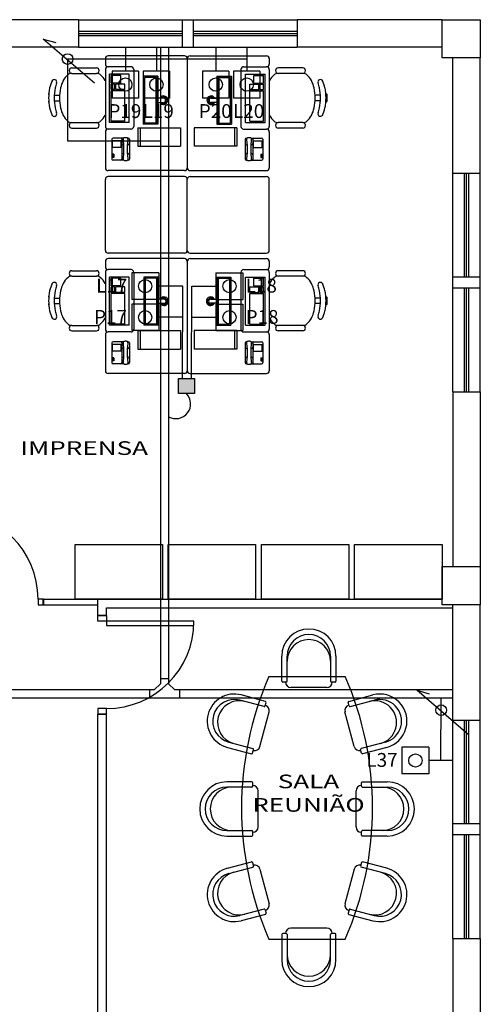
# Model space of a CAD drawing. Units: metres. Extents: x -386 to -188, y -4 to 126.
# Drawn here: x -220 to -216, y 25 to 34 of the extents above; entities that cross this region are included whole.
import ezdxf
from ezdxf.enums import TextEntityAlignment as Align

# ---------------------------------------------------------------- set-up
doc = ezdxf.new("R2010")
doc.units = ezdxf.units.M
for name, color, linetype in [('Condutores', 7, 'Continuous'), ('encaminhamento elétrico', 5, 'Continuous'), ('encaminhamento lógico', 4, 'Continuous'), ('ESPECARQ', 2, 'Continuous'), ('mobiliario', 133, 'Continuous'), ('PAREDE', 6, 'Continuous'), ('Ponto de Lógica', 30, 'Continuous'), ('Ponto de Telefonia', 4, 'Continuous'), ('texto', 2, 'Continuous'), ('Tubulação Elétrica', 5, 'Continuous')]:
    doc.layers.add(name, color=color, linetype=linetype)
doc.styles.add('ARIAL', font='arial.ttf', dxfattribs={"height": 0.1})
doc.styles.add('REGUA100', font='ARIALN.TTF', dxfattribs={"width": 1.4})
doc.styles.add('REGUA60', font='cityb___.ttf', dxfattribs={"width": 1.4})

# ---------------------------------------------------------------- blocks, each defined once
blk = doc.blocks.new('INDUNI1')
at = {"color": 0, "style": 'REGUA100', "width": 1.4, "flags": 8}
for tag, p in [('NOME1', (0, 0)), ('NOME2', (0, -4.29))]:
    blk.add_attdef(tag, text='', height=2.5, dxfattribs=at).set_placement(p, align=Align.CENTER)
at = {"layer": 'ESPECARQ', "style": 'REGUA60', "width": 1.4}
blk.add_attdef('AREA', text='', height=1.5, dxfattribs=at).set_placement((0, -7.81), align=Align.CENTER)
at = {"layer": 'ESPECARQ', "style": 'REGUA60', "width": 1.4, "flags": 8}
for tag, p in [('PISO', (0, -10.31)), ('REVPAR', (0, -12.81)), ('PEDIR', (0, -15.31))]:
    blk.add_attdef(tag, text='', height=1.5, dxfattribs=at).set_placement(p, align=Align.CENTER)

msp = doc.modelspace()

# ---------------------------------------------------------------- hatches: boundary and pattern name
at = {"layer": 'encaminhamento elétrico', "linetype": 'Continuous'}
h = msp.add_hatch(color=6, dxfattribs=at)
h.dxf.hatch_style = 1
h.paths.add_polyline_path([(-218.3142, 30.2563), (-218.3142, 30.3946), (-218.4582, 30.3946), (-218.4582, 30.2563)])

# ---------------------------------------------------------------- linework, layer by layer
at = {"layer": 'Condutores', "color": 10}
for p, q in [((-219.228, 33.095), (-219.6964, 33.4979)), ((-219.6964, 33.4979), (-219.5832, 33.4667)), ((-215.8105, 27.14), (-216.2788, 27.543)), ((-216.2788, 27.543), (-216.1656, 27.5117))]:
    msp.add_line(p, q, dxfattribs=at)
for centre in [(-219.4738, 33.3155), (-216.0563, 27.3606)]:
    msp.add_circle(centre, 0.0488, dxfattribs=at)
at = {"layer": 'encaminhamento elétrico', "color": 6, "linetype": 'Continuous'}
msp.add_lwpolyline([(-218.4582, 30.2563), (-218.4582, 30.3946), (-218.3142, 30.3946), (-218.3142, 30.2563)], close=True, dxfattribs=at)
at = {"layer": 'encaminhamento lógico'}
for p, q in [((-218.6252, 33.4255), (-218.6252, 27.6023)), ((-218.5502, 33.4255), (-218.5502, 27.6023)), ((-218.6252, 27.6023), (-218.6813, 27.5463)), ((-218.5502, 27.6023), (-218.4941, 27.5463)), ((-218.6813, 27.5463), (-221.3615, 27.5463)), ((-215.9479, 27.4713), (-221.3615, 27.4713)), ((-215.9479, 27.5463), (-218.4941, 27.5463))]:
    msp.add_line(p, q, dxfattribs=at)
at = {"layer": 'encaminhamento lógico', "linetype": 'Continuous'}
for p, q in [((-219.4738, 33.3155), (-219.4738, 32.5663)), ((-217.8349, 33.3155), (-219.4738, 33.3155)), ((-219.4738, 32.5663), (-218.6252, 32.5663)), ((-218.4218, 30.3946), (-218.4198, 31.2382)), ((-218.3393, 30.3946), (-218.3373, 31.2382)), ((-218.5502, 27.6467), (-218.6252, 27.6467)), ((-218.7256, 27.5463), (-218.7256, 27.4713)), ((-218.4498, 27.5463), (-218.4498, 27.4713)), ((-216.0579, 26.9008), (-216.0559, 27.4713))]:
    msp.add_line(p, q, dxfattribs=at)
at = {"layer": 'mobiliario'}
for p, q in [((-218.7822, 33.1597), (-218.7822, 32.7193)), ((-218.648, 33.1597), (-218.7822, 33.1597)), ((-218.7701, 33.1483), (-218.7701, 32.7293)), ((-218.6662, 33.1483), (-218.7701, 33.1483)), ((-218.6662, 33.1483), (-218.6662, 32.7293)), ((-218.6566, 33.1597), (-218.6566, 32.7193)), ((-218.648, 33.1597), (-218.648, 32.7193)), ((-218.1091, 33.1597), (-218.1091, 32.7193)), ((-218.1091, 33.1597), (-217.9749, 33.1597)), ((-218.1005, 33.1597), (-218.1005, 32.7193)), ((-218.091, 33.1483), (-218.091, 32.7293)), ((-218.091, 33.1483), (-217.9871, 33.1483)), ((-217.9871, 33.1483), (-217.9871, 32.7293)), ((-217.9749, 33.1597), (-217.9749, 32.7193)), ((-218.5962, 32.958), (-218.648, 32.958)), ((-218.1609, 32.958), (-218.1091, 32.958)), ((-218.648, 32.9196), (-218.5962, 32.9196)), ((-218.1091, 32.9196), (-218.1609, 32.9196)), ((-218.648, 32.7193), (-218.7822, 32.7193)), ((-218.6662, 32.7293), (-218.7701, 32.7293)), ((-218.1091, 32.7193), (-217.9749, 32.7193)), ((-218.091, 32.7293), (-217.9871, 32.7293)), ((-218.7778, 31.3219), (-218.7778, 30.8815)), ((-218.6436, 31.3219), (-218.7778, 31.3219)), ((-218.7656, 31.3106), (-218.7656, 30.8916)), ((-218.6618, 31.3106), (-218.7656, 31.3106)), ((-218.6618, 31.3106), (-218.6618, 30.8916)), ((-218.6522, 31.3219), (-218.6522, 30.8815)), ((-218.6436, 31.3219), (-218.6436, 30.8815)), ((-218.1136, 31.3219), (-218.1136, 30.8815)), ((-218.1136, 31.3219), (-217.9794, 31.3219)), ((-218.105, 31.3219), (-218.105, 30.8815)), ((-218.0954, 31.3106), (-218.0954, 30.8916)), ((-218.0954, 31.3106), (-217.9915, 31.3106)), ((-217.9915, 31.3106), (-217.9915, 30.8916)), ((-217.9794, 31.3219), (-217.9794, 30.8815)), ((-218.5918, 31.1202), (-218.6436, 31.1202)), ((-218.6436, 31.0819), (-218.5918, 31.0819)), ((-218.1653, 31.1202), (-218.1136, 31.1202)), ((-218.1136, 31.0819), (-218.1653, 31.0819)), ((-218.6618, 30.8916), (-218.7656, 30.8916)), ((-218.0954, 30.8916), (-217.9915, 30.8916)), ((-218.6436, 30.8815), (-218.7778, 30.8815)), ((-218.1136, 30.8815), (-217.9794, 30.8815))]:
    msp.add_line(p, q, dxfattribs=at)
for centre, radius, start, end in [((-218.5962, 32.9388), 0.0392, 209.31433, 150.68567), ((-218.5962, 32.9388), 0.0292, 221.09871, 138.90129), ((-218.5962, 32.9388), 0.0192, 270, 90), ((-218.1609, 32.9388), 0.0392, 29.31433, 330.68567), ((-218.1609, 32.9388), 0.0292, 41.09871, 318.90129), ((-218.1609, 32.9388), 0.0192, 90, 270), ((-218.5918, 31.101), 0.0392, 209.31433, 150.68567), ((-218.5918, 31.101), 0.0292, 221.09871, 138.90129), ((-218.5918, 31.101), 0.0192, 270, 90), ((-218.1653, 31.101), 0.0392, 29.31433, 330.68567), ((-218.1653, 31.101), 0.0292, 41.09871, 318.90129), ((-218.1653, 31.101), 0.0192, 90, 270)]:
    msp.add_arc(centre, radius, start, end, dxfattribs=at)
at = {"layer": 'PAREDE', "color": 2}
for p, q in [((-219.3729, 33.6755), (-220.6979, 33.6755)), ((-219.3729, 33.6755), (-219.3729, 33.4255)), ((-219.3729, 33.6755), (-217.3729, 33.6755)), ((-218.4229, 33.4255), (-218.4229, 33.6755)), ((-218.3229, 33.4255), (-218.3229, 33.6755)), ((-216.0479, 33.6755), (-217.3729, 33.6755)), ((-217.3729, 33.6755), (-217.3729, 33.4255)), ((-219.3729, 33.5705), (-218.4229, 33.5705)), ((-219.3729, 33.5505), (-218.4229, 33.5505)), ((-219.3729, 33.5305), (-218.4229, 33.5305)), ((-218.3229, 33.5705), (-217.3729, 33.5705)), ((-218.3229, 33.5505), (-217.3729, 33.5505)), ((-218.3229, 33.5305), (-217.3729, 33.5305)), ((-219.3729, 33.4255), (-220.6979, 33.4255)), ((-219.3729, 33.4255), (-217.3729, 33.4255)), ((-216.0479, 33.4255), (-217.3729, 33.4255)), ((-219.1286, 33.3202), (-219.1286, 33.2702)), ((-218.4036, 33.3452), (-219.1036, 33.3452)), ((-218.3786, 33.3202), (-218.3786, 32.3202)), ((-218.3786, 33.3202), (-218.3786, 32.3202)), ((-218.3536, 33.3452), (-217.6536, 33.3452)), ((-217.6286, 33.3202), (-217.6286, 33.2702)), ((-215.9479, 32.2716), (-215.9479, 33.3255)), ((-215.6979, 32.2716), (-215.6979, 33.3255)), ((-219.435, 33.2349), (-219.21, 33.2349)), ((-218.8936, 33.2452), (-219.1036, 33.2452)), ((-217.8636, 33.2452), (-217.6536, 33.2452)), ((-217.3221, 33.2349), (-217.5471, 33.2349)), ((-219.435, 33.1849), (-219.21, 33.1849)), ((-219.1286, 33.2202), (-219.1286, 32.7002)), ((-218.9113, 33.1764), (-219.0913, 33.1764)), ((-219.0913, 32.7364), (-219.0913, 33.1764)), ((-218.9863, 33.1664), (-219.0763, 33.1664)), ((-219.0763, 33.0964), (-219.0763, 33.1664)), ((-218.9863, 33.0964), (-218.9863, 33.1664)), ((-218.9113, 32.7364), (-218.9113, 33.1764)), ((-218.8686, 33.2202), (-218.8686, 32.7002)), ((-217.8886, 33.2202), (-217.8886, 32.7002)), ((-217.8458, 33.1764), (-217.6658, 33.1764)), ((-217.8458, 32.7364), (-217.8458, 33.1764)), ((-217.7708, 33.1664), (-217.6808, 33.1664)), ((-217.7708, 33.0964), (-217.7708, 33.1664)), ((-217.6808, 33.0964), (-217.6808, 33.1664)), ((-217.6658, 32.7364), (-217.6658, 33.1764)), ((-217.6286, 33.2202), (-217.6286, 32.7002)), ((-217.3221, 33.1849), (-217.5471, 33.1849)), ((-218.9863, 33.0964), (-219.0763, 33.0964)), ((-219.0463, 33.0864), (-219.0763, 33.0864)), ((-219.0763, 33.0364), (-219.0763, 33.0864)), ((-219.0463, 33.0364), (-219.0463, 33.0864)), ((-218.9513, 33.0864), (-219.0313, 33.0864)), ((-219.0313, 33.0364), (-219.0313, 33.0864)), ((-218.9513, 33.0364), (-218.9513, 33.0864)), ((-217.8058, 33.0864), (-217.7258, 33.0864)), ((-217.8058, 33.0364), (-217.8058, 33.0864)), ((-217.7708, 33.0964), (-217.6808, 33.0964)), ((-217.7258, 33.0364), (-217.7258, 33.0864)), ((-217.7108, 33.0864), (-217.6808, 33.0864)), ((-217.7108, 33.0364), (-217.7108, 33.0864)), ((-217.6808, 33.0364), (-217.6808, 33.0864)), ((-219.6462, 32.9949), (-219.6525, 32.9949)), ((-219.5968, 32.9849), (-219.5468, 32.9849)), ((-219.0463, 33.0364), (-219.0763, 33.0364)), ((-218.9513, 33.0264), (-219.0763, 33.0264)), ((-219.0763, 32.7464), (-219.0763, 33.0264)), ((-218.9513, 33.0364), (-219.0313, 33.0364)), ((-218.9513, 32.7464), (-218.9513, 33.0264)), ((-217.8058, 33.0364), (-217.7258, 33.0364)), ((-217.8058, 33.0264), (-217.6808, 33.0264)), ((-217.8058, 32.7464), (-217.8058, 33.0264)), ((-217.7108, 33.0364), (-217.6808, 33.0364)), ((-217.6808, 32.7464), (-217.6808, 33.0264)), ((-217.1603, 32.9849), (-217.2103, 32.9849)), ((-217.111, 32.9949), (-217.1046, 32.9949)), ((-217.0996, 32.9299), (-217.0996, 32.9899)), ((-219.6462, 32.9249), (-219.6525, 32.9249)), ((-219.5968, 32.9349), (-219.5468, 32.9349)), ((-217.1603, 32.9349), (-217.2103, 32.9349)), ((-217.111, 32.9249), (-217.1046, 32.9249)), ((-219.435, 32.7349), (-219.21, 32.7349)), ((-218.9113, 32.7364), (-219.0913, 32.7364)), ((-218.9513, 32.7464), (-219.0763, 32.7464)), ((-218.8307, 32.6878), (-218.4407, 32.6878)), ((-218.8307, 32.6878), (-218.8307, 32.5178)), ((-218.8107, 32.6878), (-218.8107, 32.5178)), ((-218.4407, 32.6878), (-218.4407, 32.5178)), ((-217.9264, 32.6878), (-218.3164, 32.6878)), ((-218.3164, 32.6878), (-218.3164, 32.5178)), ((-217.9464, 32.6878), (-217.9464, 32.5178)), ((-217.9264, 32.6878), (-217.9264, 32.5178)), ((-217.8458, 32.7364), (-217.6658, 32.7364)), ((-217.8058, 32.7464), (-217.6808, 32.7464)), ((-217.3221, 32.7349), (-217.5471, 32.7349)), ((-219.435, 32.6849), (-219.21, 32.6849)), ((-219.1286, 32.6502), (-219.1286, 32.3202)), ((-218.8936, 32.6752), (-219.1036, 32.6752)), ((-217.8636, 32.6752), (-217.6536, 32.6752)), ((-217.6286, 32.6502), (-217.6286, 32.3202)), ((-217.3221, 32.6849), (-217.5471, 32.6849)), ((-219.0685, 32.5815), (-219.0685, 32.4015)), ((-218.985, 32.5665), (-219.062, 32.5665)), ((-219.062, 32.5065), (-219.062, 32.5665)), ((-218.985, 32.5065), (-219.062, 32.5065)), ((-218.9624, 32.5915), (-219.0585, 32.5915)), ((-218.985, 32.5065), (-218.985, 32.5665)), ((-218.9785, 32.5815), (-218.9785, 32.4015)), ((-218.9592, 32.5315), (-218.9665, 32.5315)), ((-218.9205, 32.5315), (-218.9279, 32.5315)), ((-218.9185, 32.5915), (-218.9238, 32.5915)), ((-218.9085, 32.5815), (-218.9085, 32.4015)), ((-218.8307, 32.5178), (-218.4407, 32.5178)), ((-217.9264, 32.5178), (-218.3164, 32.5178)), ((-217.8486, 32.5815), (-217.8486, 32.4015)), ((-217.8386, 32.5915), (-217.8334, 32.5915)), ((-217.8366, 32.5315), (-217.8292, 32.5315)), ((-217.7979, 32.5315), (-217.7906, 32.5315)), ((-217.7948, 32.5915), (-217.6986, 32.5915)), ((-217.7786, 32.5815), (-217.7786, 32.4015)), ((-217.7721, 32.5665), (-217.6951, 32.5665)), ((-217.7721, 32.5065), (-217.7721, 32.5665)), ((-217.7721, 32.5065), (-217.6951, 32.5065)), ((-217.6951, 32.5065), (-217.6951, 32.5665)), ((-217.6886, 32.5815), (-217.6886, 32.4015)), ((-219.052, 32.4465), (-219.062, 32.4465)), ((-219.062, 32.4465), (-219.062, 32.4165)), ((-219.052, 32.4165), (-219.062, 32.4165)), ((-219.052, 32.4465), (-219.052, 32.4165)), ((-218.9592, 32.4515), (-218.9665, 32.4515)), ((-218.9205, 32.4515), (-218.9279, 32.4515)), ((-217.8366, 32.4515), (-217.8292, 32.4515)), ((-217.7979, 32.4515), (-217.7906, 32.4515)), ((-217.7051, 32.4465), (-217.6951, 32.4465)), ((-217.7051, 32.4465), (-217.7051, 32.4165)), ((-217.7051, 32.4165), (-217.6951, 32.4165)), ((-217.6951, 32.4465), (-217.6951, 32.4165)), ((-218.9624, 32.3915), (-219.0585, 32.3915)), ((-218.9185, 32.3915), (-218.9236, 32.3915)), ((-217.8386, 32.3915), (-217.8335, 32.3915)), ((-217.7948, 32.3915), (-217.6986, 32.3915)), ((-218.4036, 32.2952), (-219.1036, 32.2952)), ((-218.4036, 32.2401), (-219.1036, 32.2401)), ((-218.3536, 32.2952), (-217.6536, 32.2952)), ((-218.3536, 32.2401), (-217.6536, 32.2401)), ((-215.9479, 30.2716), (-215.9479, 32.2716)), ((-215.9479, 32.271), (-215.6979, 32.271)), ((-215.8429, 31.3216), (-215.8429, 32.2716)), ((-215.8229, 31.3216), (-215.8229, 32.2716)), ((-215.8029, 31.3216), (-215.8029, 32.2716)), ((-215.6979, 30.2716), (-215.6979, 32.2716)), ((-219.1286, 31.5651), (-219.1286, 32.2151)), ((-218.3786, 31.5651), (-218.3786, 32.2151)), ((-218.3786, 31.5651), (-218.3786, 32.2151)), ((-217.6286, 31.5651), (-217.6286, 32.2151)), ((-218.4036, 31.5401), (-219.1036, 31.5401)), ((-218.3536, 31.5401), (-217.6536, 31.5401)), ((-219.1286, 31.4651), (-219.1286, 31.4151)), ((-218.4036, 31.4901), (-219.1036, 31.4901)), ((-218.3786, 31.4651), (-218.3786, 30.4651)), ((-218.3786, 31.4651), (-218.3786, 30.4651)), ((-218.3536, 31.4901), (-217.6536, 31.4901)), ((-217.6286, 31.4651), (-217.6286, 31.4151)), ((-219.435, 31.3798), (-219.21, 31.3798)), ((-219.1286, 31.3651), (-219.1286, 30.8451)), ((-218.8936, 31.3901), (-219.1036, 31.3901)), ((-218.8686, 31.3651), (-218.8686, 30.8451)), ((-217.8886, 31.3651), (-217.8886, 30.8451)), ((-217.8636, 31.3901), (-217.6536, 31.3901)), ((-217.6286, 31.3651), (-217.6286, 30.8451)), ((-217.3221, 31.3798), (-217.5471, 31.3798)), ((-219.435, 31.3298), (-219.21, 31.3298)), ((-219.0913, 30.8813), (-219.0913, 31.3213)), ((-218.9113, 31.3213), (-219.0913, 31.3213)), ((-218.9863, 31.3113), (-219.0763, 31.3113)), ((-219.0763, 31.2413), (-219.0763, 31.3113)), ((-218.9863, 31.2413), (-218.9863, 31.3113)), ((-218.9113, 30.8813), (-218.9113, 31.3213)), ((-217.8458, 30.8813), (-217.8458, 31.3213)), ((-217.8458, 31.3213), (-217.6658, 31.3213)), ((-217.7708, 31.3113), (-217.6808, 31.3113)), ((-217.7708, 31.2413), (-217.7708, 31.3113)), ((-217.6808, 31.2413), (-217.6808, 31.3113)), ((-217.6658, 30.8813), (-217.6658, 31.3213)), ((-217.3221, 31.3298), (-217.5471, 31.3298)), ((-215.6979, 31.3216), (-215.9479, 31.3216)), ((-218.9863, 31.2413), (-219.0763, 31.2413)), ((-219.0763, 31.1813), (-219.0763, 31.2313)), ((-219.0463, 31.2313), (-219.0763, 31.2313)), ((-219.0463, 31.1813), (-219.0763, 31.1813)), ((-218.9513, 31.1713), (-219.0763, 31.1713)), ((-219.0763, 30.8913), (-219.0763, 31.1713)), ((-219.0463, 31.1813), (-219.0463, 31.2313)), ((-219.0313, 31.1813), (-219.0313, 31.2313)), ((-218.9513, 31.2313), (-219.0313, 31.2313)), ((-218.9513, 31.1813), (-219.0313, 31.1813)), ((-218.9513, 31.1813), (-218.9513, 31.2313)), ((-218.9513, 30.8913), (-218.9513, 31.1713)), ((-217.8058, 31.1813), (-217.8058, 31.2313)), ((-217.8058, 31.2313), (-217.7258, 31.2313)), ((-217.8058, 31.1813), (-217.7258, 31.1813)), ((-217.8058, 31.1713), (-217.6808, 31.1713)), ((-217.8058, 30.8913), (-217.8058, 31.1713)), ((-217.7708, 31.2413), (-217.6808, 31.2413)), ((-217.7258, 31.1813), (-217.7258, 31.2313)), ((-217.7108, 31.1813), (-217.7108, 31.2313)), ((-217.7108, 31.2313), (-217.6808, 31.2313)), ((-217.7108, 31.1813), (-217.6808, 31.1813)), ((-217.6808, 31.1813), (-217.6808, 31.2313)), ((-217.6808, 30.8913), (-217.6808, 31.1713)), ((-215.6979, 31.2216), (-215.9479, 31.2216)), ((-215.8429, 30.2716), (-215.8429, 31.2216)), ((-215.8229, 30.2716), (-215.8229, 31.2216)), ((-215.8029, 30.2716), (-215.8029, 31.2216)), ((-219.6462, 31.1398), (-219.6525, 31.1398)), ((-219.6462, 31.0698), (-219.6525, 31.0698)), ((-219.5968, 31.1298), (-219.5468, 31.1298)), ((-219.5968, 31.0798), (-219.5468, 31.0798)), ((-217.1603, 31.1298), (-217.2103, 31.1298)), ((-217.1603, 31.0798), (-217.2103, 31.0798)), ((-217.111, 31.1398), (-217.1046, 31.1398)), ((-217.111, 31.0698), (-217.1046, 31.0698)), ((-217.0996, 31.0748), (-217.0996, 31.1348)), ((-218.9513, 30.8913), (-219.0763, 30.8913)), ((-217.8058, 30.8913), (-217.6808, 30.8913)), ((-219.435, 30.8798), (-219.21, 30.8798)), ((-219.435, 30.8298), (-219.21, 30.8298)), ((-219.1286, 30.7951), (-219.1286, 30.4651)), ((-218.8936, 30.8201), (-219.1036, 30.8201)), ((-218.9113, 30.8813), (-219.0913, 30.8813)), ((-218.8307, 30.8326), (-218.4407, 30.8326)), ((-218.8307, 30.8326), (-218.8307, 30.6626)), ((-218.8107, 30.8326), (-218.8107, 30.6626)), ((-218.4407, 30.8326), (-218.4407, 30.6626)), ((-217.9264, 30.8326), (-218.3164, 30.8326)), ((-218.3164, 30.8326), (-218.3164, 30.6626)), ((-217.9464, 30.8326), (-217.9464, 30.6626)), ((-217.9264, 30.8326), (-217.9264, 30.6626)), ((-217.8636, 30.8201), (-217.6536, 30.8201)), ((-217.8458, 30.8813), (-217.6658, 30.8813)), ((-217.6286, 30.7951), (-217.6286, 30.4651)), ((-217.3221, 30.8798), (-217.5471, 30.8798)), ((-217.3221, 30.8298), (-217.5471, 30.8298)), ((-219.0685, 30.7196), (-219.0685, 30.5396)), ((-218.9624, 30.7296), (-219.0585, 30.7296)), ((-218.9785, 30.7196), (-218.9785, 30.5396)), ((-218.9185, 30.7296), (-218.9238, 30.7296)), ((-218.9085, 30.7196), (-218.9085, 30.5396)), ((-217.8486, 30.7196), (-217.8486, 30.5396)), ((-217.8386, 30.7296), (-217.8334, 30.7296)), ((-217.7948, 30.7296), (-217.6986, 30.7296)), ((-217.7786, 30.7196), (-217.7786, 30.5396)), ((-217.6886, 30.7196), (-217.6886, 30.5396)), ((-218.985, 30.7046), (-219.062, 30.7046)), ((-219.062, 30.6446), (-219.062, 30.7046)), ((-218.985, 30.6446), (-219.062, 30.6446)), ((-218.985, 30.6446), (-218.985, 30.7046)), ((-218.9592, 30.6696), (-218.9665, 30.6696)), ((-218.9205, 30.6696), (-218.9279, 30.6696)), ((-218.8307, 30.6626), (-218.4407, 30.6626)), ((-217.9264, 30.6626), (-218.3164, 30.6626)), ((-217.8366, 30.6696), (-217.8292, 30.6696)), ((-217.7979, 30.6696), (-217.7906, 30.6696)), ((-217.7721, 30.7046), (-217.6951, 30.7046)), ((-217.7721, 30.6446), (-217.7721, 30.7046)), ((-217.7721, 30.6446), (-217.6951, 30.6446)), ((-217.6951, 30.6446), (-217.6951, 30.7046)), ((-219.052, 30.5846), (-219.062, 30.5846)), ((-219.062, 30.5846), (-219.062, 30.5546)), ((-219.052, 30.5546), (-219.062, 30.5546)), ((-218.9624, 30.5296), (-219.0585, 30.5296)), ((-219.052, 30.5846), (-219.052, 30.5546)), ((-218.9592, 30.5896), (-218.9665, 30.5896)), ((-218.9205, 30.5896), (-218.9279, 30.5896)), ((-218.9185, 30.5296), (-218.9236, 30.5296)), ((-217.8386, 30.5296), (-217.8335, 30.5296)), ((-217.8366, 30.5896), (-217.8292, 30.5896)), ((-217.7979, 30.5896), (-217.7906, 30.5896)), ((-217.7948, 30.5296), (-217.6986, 30.5296)), ((-217.7051, 30.5846), (-217.6951, 30.5846)), ((-217.7051, 30.5846), (-217.7051, 30.5546)), ((-217.7051, 30.5546), (-217.6951, 30.5546)), ((-217.6951, 30.5846), (-217.6951, 30.5546)), ((-218.4036, 30.4401), (-219.1036, 30.4401)), ((-218.3536, 30.4401), (-217.6536, 30.4401)), ((-215.9479, 30.2716), (-215.6979, 30.2716)), ((-215.9479, 30.2716), (-215.9479, 28.6755)), ((-215.6979, 30.2716), (-215.6979, 28.6755)), ((-219.6979, 28.3755), (-216.0479, 28.3755)), ((-219.6979, 28.3255), (-219.6979, 28.3755)), ((-219.6941, 28.3755), (-219.6941, 28.3255)), ((-219.6941, 28.3755), (-219.6941, 28.3255)), ((-219.6941, 28.3755), (-219.6941, 28.3255)), ((-219.6941, 28.3255), (-219.6941, 28.3755)), ((-219.6941, 28.3255), (-219.6941, 28.3755)), ((-219.6941, 28.3755), (-219.6941, 28.3255)), ((-219.1979, 28.2255), (-219.1979, 28.3755)), ((-219.6979, 28.3255), (-219.1979, 28.3255)), ((-219.1179, 28.2255), (-219.1179, 28.2955)), ((-219.1179, 28.2955), (-215.9479, 28.2955)), ((-215.9479, 27.2716), (-215.9479, 28.3255)), ((-215.6979, 27.2716), (-215.6979, 28.3255)), ((-219.1179, 28.2255), (-219.1979, 28.2255)), ((-219.1979, 28.2255), (-219.1179, 28.2255)), ((-219.1179, 28.2255), (-219.1979, 28.2255)), ((-219.1979, 28.2255), (-219.1179, 28.2255)), ((-219.1979, 28.2255), (-219.1179, 28.2255)), ((-219.1179, 28.2255), (-219.1979, 28.2255)), ((-217.5143, 27.6265), (-217.5143, 27.8552)), ((-217.4647, 27.6265), (-217.4647, 27.8552)), ((-217.0682, 27.8552), (-217.0682, 27.6265)), ((-217.0186, 27.8552), (-217.0186, 27.6265)), ((-217.6329, 27.6679), (-216.9329, 27.6679)), ((-217.473, 27.6183), (-217.5061, 27.6183)), ((-217.1019, 27.5687), (-217.4304, 27.5687)), ((-217.0269, 27.6183), (-217.0599, 27.6183)), ((-217.6643, 27.4418), (-217.8853, 27.5003)), ((-216.9015, 27.4418), (-216.6805, 27.5003)), ((-217.677, 27.3939), (-217.898, 27.4523)), ((-217.6669, 27.3997), (-217.6584, 27.4317)), ((-216.899, 27.3997), (-216.9074, 27.4317)), ((-216.8889, 27.3939), (-216.6678, 27.4523)), ((-219.1979, 23.2255), (-219.1979, 27.3255)), ((-219.1179, 27.3255), (-219.1979, 27.3255)), ((-219.1179, 27.3255), (-219.1979, 27.3255)), ((-219.1179, 27.3255), (-219.1979, 27.3255)), ((-219.1979, 27.3255), (-219.1179, 27.3255)), ((-219.1979, 27.3255), (-219.1179, 27.3255)), ((-219.1179, 27.3255), (-219.1979, 27.3255)), ((-219.1179, 22.4255), (-219.1179, 27.3255)), ((-217.7139, 27.0283), (-217.6298, 27.3458)), ((-216.852, 27.0283), (-216.936, 27.3458)), ((-215.9479, 25.2716), (-215.9479, 27.2716)), ((-215.9479, 27.271), (-215.6979, 27.271)), ((-215.8429, 26.3216), (-215.8429, 27.2716)), ((-215.8229, 26.3216), (-215.8229, 27.2716)), ((-215.8029, 26.3216), (-215.8029, 27.2716)), ((-215.6979, 25.2716), (-215.6979, 27.2716)), ((-218.0121, 27.021), (-217.7911, 26.9626)), ((-217.9994, 27.069), (-217.7784, 27.0105)), ((-216.5664, 27.069), (-216.7874, 27.0105)), ((-216.5537, 27.021), (-216.7748, 26.9626)), ((-217.781, 26.9684), (-217.7725, 27.0004)), ((-216.7849, 26.9684), (-216.7933, 27.0004)), ((-217.7885, 26.706), (-218.0171, 26.706)), ((-217.7885, 26.6564), (-218.0171, 26.6564)), ((-217.7802, 26.6646), (-217.7802, 26.6977)), ((-216.7856, 26.6646), (-216.7856, 26.6977)), ((-216.7774, 26.706), (-216.5487, 26.706)), ((-216.7774, 26.6564), (-216.5487, 26.6564)), ((-217.7306, 26.2935), (-217.7306, 26.622)), ((-216.8352, 26.2935), (-216.8352, 26.622)), ((-215.6979, 26.3216), (-215.9479, 26.3216)), ((-218.0171, 26.2598), (-217.7885, 26.2598)), ((-218.0171, 26.2102), (-217.7885, 26.2102)), ((-217.7802, 26.2185), (-217.7802, 26.2515)), ((-216.7856, 26.2185), (-216.7856, 26.2515)), ((-216.5487, 26.2598), (-216.7774, 26.2598)), ((-216.5487, 26.2102), (-216.7774, 26.2102)), ((-215.6979, 26.2216), (-215.9479, 26.2216)), ((-215.8429, 25.2716), (-215.8429, 26.2216)), ((-215.8229, 25.2716), (-215.8229, 26.2216)), ((-215.8029, 25.2716), (-215.8029, 26.2216)), ((-218.0121, 25.9147), (-217.7911, 25.9731)), ((-217.781, 25.9673), (-217.7725, 25.9353)), ((-216.7849, 25.9673), (-216.7933, 25.9353)), ((-216.5537, 25.9147), (-216.7748, 25.9731)), ((-217.9994, 25.8667), (-217.7784, 25.9252)), ((-217.7139, 25.9074), (-217.6298, 25.5899)), ((-216.852, 25.9074), (-216.936, 25.5899)), ((-216.5664, 25.8667), (-216.7874, 25.9252)), ((-217.677, 25.5418), (-217.898, 25.4834)), ((-217.6643, 25.4939), (-217.8853, 25.4354)), ((-217.6669, 25.536), (-217.6584, 25.504)), ((-216.899, 25.536), (-216.9074, 25.504)), ((-216.9015, 25.4939), (-216.6805, 25.4354)), ((-216.8889, 25.5418), (-216.6678, 25.4834)), ((-217.5143, 25.3092), (-217.5143, 25.0805)), ((-217.473, 25.3174), (-217.5061, 25.3174)), ((-217.4647, 25.3092), (-217.4647, 25.0805)), ((-217.1019, 25.367), (-217.4304, 25.367)), ((-217.0682, 25.0805), (-217.0682, 25.3092)), ((-217.0269, 25.3174), (-217.0599, 25.3174)), ((-217.0186, 25.0805), (-217.0186, 25.3092)), ((-217.6329, 25.2678), (-216.9329, 25.2678)), ((-217.6329, 25.2678), (-216.9329, 25.2678)), ((-215.9479, 25.2716), (-215.6979, 25.2716)), ((-215.9479, 25.2716), (-215.9479, 23.6755)), ((-215.6979, 25.2716), (-215.6979, 23.6755))]:
    msp.add_line(p, q, dxfattribs=at)
for points in [[(-216.0479, 33.6755), (-215.6979, 33.6755), (-215.6979, 33.3255), (-216.0479, 33.3255)], [(-219.4062, 28.3755), (-219.4062, 28.8755), (-218.6062, 28.8755), (-218.6062, 28.3755)], [(-218.5534, 28.3755), (-218.5534, 28.8755), (-217.7534, 28.8755), (-217.7534, 28.3755)], [(-217.7006, 28.3755), (-217.7006, 28.8755), (-216.9006, 28.8755), (-216.9006, 28.3755)], [(-216.8479, 28.3755), (-216.8479, 28.8755), (-216.0479, 28.8755), (-216.0479, 28.3755)], [(-216.0479, 28.6755), (-215.6979, 28.6755), (-215.6979, 28.3255), (-216.0479, 28.3255)], [(-218.3179, 28.1755), (-219.1179, 28.1755), (-219.1179, 28.1355), (-218.3179, 28.1355)]]:
    msp.add_lwpolyline(points, close=True, dxfattribs=at)
for points in [[(-219.6941, 28.3755), (-219.7441, 28.3755), (-219.7441, 28.3255), (-219.6941, 28.3255)], [(-219.1179, 28.2255), (-219.1179, 28.1755), (-219.1979, 28.1755), (-219.1979, 28.2255)], [(-219.1179, 27.3255), (-219.1179, 27.3755), (-219.1979, 27.3755), (-219.1979, 27.3255)]]:
    msp.add_lwpolyline(points, dxfattribs=at)
for centre, radius, start, end in [((-219.1036, 33.3202), 0.025, 90, 180), ((-218.4036, 33.3202), 0.025, 0, 90), ((-218.3536, 33.3202), 0.025, 90, 180), ((-217.6536, 33.3202), 0.025, 0, 90), ((-219.435, 33.2099), 0.025, 90, 270), ((-219.21, 33.2099), 0.025, 270, 90), ((-219.1036, 33.2702), 0.025, 180, 270), ((-219.1036, 33.2202), 0.025, 90, 180), ((-218.8936, 33.2202), 0.025, 0, 90), ((-217.8636, 33.2202), 0.025, 90, 180), ((-217.6536, 33.2702), 0.025, 270, 0), ((-217.6536, 33.2202), 0.025, 0, 90), ((-217.5471, 33.2099), 0.025, 90, 270), ((-217.3221, 33.2099), 0.025, 270, 90), ((-219.3701, 33.0468), 0.1616, 129.63927, 153.43495), ((-219.435, 33.1252), 0.0597, 90, 129.63927), ((-219.21, 33.1252), 0.0597, 50.36073, 90), ((-219.275, 33.0468), 0.1616, 26.56505, 50.36073), ((-217.4822, 33.0468), 0.1616, 129.63927, 153.43495), ((-217.5471, 33.1252), 0.0597, 90, 129.63927), ((-217.3221, 33.1252), 0.0597, 50.36073, 90), ((-217.3871, 33.0468), 0.1616, 26.56505, 50.36073), ((-219.1988, 32.9599), 0.4487, 168.29908, 180), ((-219.3654, 32.9944), 0.2786, 153.43495, 168.29908), ((-219.5958, 33.1053), 0.0229, 338.4187, 158.4187), ((-219.1488, 32.9599), 0.4487, 168.29908, 180), ((-219.3154, 32.9944), 0.2786, 158.4187, 168.29908), ((-219.0988, 32.9599), 0.4487, 168.29908, 180), ((-219.2654, 32.9944), 0.2786, 153.43495, 168.29908), ((-219.3797, 32.9944), 0.2786, 25.67434, 26.56505), ((-217.3774, 32.9944), 0.2786, 153.43495, 154.32566), ((-217.4918, 32.9944), 0.2786, 11.70092, 26.56505), ((-217.6583, 32.9599), 0.4487, 0, 11.70092), ((-217.1613, 33.1053), 0.0229, 21.5813, 201.5813), ((-217.4418, 32.9944), 0.2786, 11.70092, 21.5813), ((-217.6083, 32.9599), 0.4487, 0, 11.70092), ((-217.3918, 32.9944), 0.2786, 11.70092, 26.56505), ((-217.5583, 32.9599), 0.4487, 0, 11.70092), ((-219.1988, 32.9599), 0.4487, 180, 191.70092), ((-219.1488, 32.9599), 0.4487, 180, 191.70092), ((-219.0988, 32.9599), 0.4487, 180, 191.70092), ((-217.6583, 32.9599), 0.4487, 348.29908, 0), ((-217.6083, 32.9599), 0.4487, 348.29908, 0), ((-217.5583, 32.9599), 0.4487, 348.29908, 0), ((-217.1046, 32.9899), 0.005, 0, 90), ((-219.3654, 32.9254), 0.2786, 191.70092, 206.56505), ((-219.3154, 32.9254), 0.2786, 191.70092, 201.5813), ((-219.2654, 32.9254), 0.2786, 191.70092, 206.56505), ((-217.4918, 32.9254), 0.2786, 333.43495, 348.29908), ((-217.4418, 32.9254), 0.2786, 338.4187, 348.29908), ((-217.3918, 32.9254), 0.2786, 333.43495, 348.29908), ((-217.1046, 32.9299), 0.005, 270, 0), ((-219.5958, 32.8145), 0.0229, 201.5813, 21.5813), ((-219.3701, 32.8731), 0.1616, 206.56505, 230.36073), ((-219.275, 32.8731), 0.1616, 309.63927, 333.43495), ((-219.3797, 32.9254), 0.2786, 333.43495, 334.32566), ((-217.3774, 32.9254), 0.2786, 205.67434, 206.56505), ((-217.4822, 32.8731), 0.1616, 206.56505, 230.36073), ((-217.3871, 32.8731), 0.1616, 309.63927, 333.43495), ((-217.1613, 32.8145), 0.0229, 158.4187, 338.4187), ((-219.435, 32.7947), 0.0597, 230.36073, 270), ((-219.435, 32.7099), 0.025, 90, 270), ((-219.21, 32.7947), 0.0597, 270, 309.63927), ((-219.21, 32.7099), 0.025, 270, 90), ((-219.1036, 32.7002), 0.025, 180, 270), ((-218.8936, 32.7002), 0.025, 270, 0), ((-217.8636, 32.7002), 0.025, 180, 270), ((-217.6536, 32.7002), 0.025, 270, 0), ((-217.5471, 32.7947), 0.0597, 230.36073, 270), ((-217.5471, 32.7099), 0.025, 90, 270), ((-217.3221, 32.7947), 0.0597, 270, 309.63927), ((-217.3221, 32.7099), 0.025, 270, 90), ((-219.1036, 32.6502), 0.025, 90, 180), ((-218.9435, 32.5341), 0.0624, 90, 99.40761), ((-218.9435, 32.5341), 0.0624, 80.59239, 90), ((-217.8136, 32.5341), 0.0624, 90, 99.40761), ((-217.8136, 32.5341), 0.0624, 80.59239, 90), ((-217.6536, 32.6502), 0.025, 0, 90), ((-219.0585, 32.5815), 0.01, 90, 180), ((-218.9885, 32.5815), 0.01, 0, 90), ((-218.9665, 32.5435), 0.012, 180, 270), ((-218.9534, 32.5835), 0.012, 91.57033, 193.36172), ((-219.1388, 32.5395), 0.1785, 6.16753, 13.36172), ((-219.4031, 32.5109), 0.4444, 2.56288, 6.16753), ((-219.8372, 32.4915), 0.879, 0, 2.56288), ((-218.9392, 32.5601), 0.036, 72.19759, 80.59239), ((-218.9313, 32.5849), 0.01, 345.34977, 80.46482), ((-218.0499, 32.4915), 0.879, 177.43712, 180), ((-218.484, 32.5109), 0.4444, 173.83247, 177.43712), ((-218.7483, 32.5395), 0.1785, 166.10316, 173.83247), ((-218.9205, 32.5435), 0.012, 270, 0), ((-218.9185, 32.5815), 0.01, 0, 90), ((-217.8386, 32.5815), 0.01, 90, 180), ((-217.8366, 32.5435), 0.012, 180, 270), ((-217.8259, 32.5849), 0.01, 99.53518, 194.65023), ((-218.0088, 32.5395), 0.1785, 6.16753, 13.89684), ((-218.2732, 32.5109), 0.4444, 2.56288, 6.16753), ((-218.7073, 32.4915), 0.879, 0, 2.56288), ((-217.8179, 32.5601), 0.036, 99.40761, 107.80241), ((-217.8037, 32.5835), 0.012, 346.63828, 88.42967), ((-216.9199, 32.4915), 0.879, 177.43712, 180), ((-217.354, 32.5109), 0.4444, 173.83247, 177.43712), ((-217.6184, 32.5395), 0.1785, 166.63828, 173.83247), ((-217.7906, 32.5435), 0.012, 270, 0), ((-217.7686, 32.5815), 0.01, 90, 180), ((-217.6986, 32.5815), 0.01, 0, 90), ((-218.9665, 32.4395), 0.012, 90, 180), ((-219.1388, 32.4435), 0.1785, 346.10316, 353.83247), ((-219.4031, 32.472), 0.4444, 353.83247, 357.43712), ((-219.8372, 32.4915), 0.879, 357.43712, 0), ((-218.0499, 32.4915), 0.879, 180, 182.56288), ((-218.484, 32.472), 0.4444, 182.56288, 186.16753), ((-218.7483, 32.4435), 0.1785, 186.16753, 193.89684), ((-218.9205, 32.4395), 0.012, 0, 90), ((-217.8366, 32.4395), 0.012, 90, 180), ((-218.0088, 32.4435), 0.1785, 346.10316, 353.83247), ((-218.2732, 32.472), 0.4444, 353.83247, 357.43712), ((-218.7073, 32.4915), 0.879, 357.43712, 0), ((-216.9199, 32.4915), 0.879, 180, 182.56288), ((-217.354, 32.472), 0.4444, 182.56288, 186.16753), ((-217.6184, 32.4435), 0.1785, 186.16753, 193.89684), ((-217.7906, 32.4395), 0.012, 0, 90), ((-219.0585, 32.4015), 0.01, 180, 270), ((-218.9885, 32.4015), 0.01, 270, 0), ((-218.9534, 32.3995), 0.012, 166.63828, 258.70422), ((-218.9544, 32.3864), 0.0184, 126.27276, 126.40421), ((-218.9435, 32.4488), 0.0624, 258.70422, 270), ((-218.9435, 32.4488), 0.0624, 270, 283.91747), ((-218.9313, 32.3979), 0.01, 283.57547, 19.75106), ((-218.9185, 32.4015), 0.01, 270, 0), ((-217.8386, 32.4015), 0.01, 180, 270), ((-217.8259, 32.3979), 0.01, 160.24894, 256.42453), ((-217.8136, 32.4488), 0.0624, 256.08253, 270), ((-217.8136, 32.4488), 0.0624, 270, 281.29578), ((-217.8037, 32.3995), 0.012, 281.29578, 13.36172), ((-217.8028, 32.3864), 0.0184, 53.59579, 53.72724), ((-217.7686, 32.4015), 0.01, 180, 270), ((-217.6986, 32.4015), 0.01, 270, 0), ((-219.1036, 32.3202), 0.025, 180, 270), ((-219.1036, 32.2151), 0.025, 90, 180), ((-218.4036, 32.3202), 0.025, 270, 0), ((-218.4036, 32.2151), 0.025, 0, 90), ((-218.3536, 32.3202), 0.025, 180, 270), ((-218.3536, 32.2151), 0.025, 90, 180), ((-217.6536, 32.3202), 0.025, 270, 0), ((-217.6536, 32.2151), 0.025, 0, 90), ((-219.1036, 31.5651), 0.025, 180, 270), ((-218.4036, 31.5651), 0.025, 270, 0), ((-218.3536, 31.5651), 0.025, 180, 270), ((-217.6536, 31.5651), 0.025, 270, 0), ((-219.1036, 31.4651), 0.025, 90, 180), ((-218.4036, 31.4651), 0.025, 0, 90), ((-218.3536, 31.4651), 0.025, 90, 180), ((-217.6536, 31.4651), 0.025, 0, 90), ((-219.435, 31.3548), 0.025, 90, 270), ((-219.21, 31.3548), 0.025, 270, 90), ((-219.1036, 31.4151), 0.025, 180, 270), ((-219.1036, 31.3651), 0.025, 90, 180), ((-218.8936, 31.3651), 0.025, 0, 90), ((-217.8636, 31.3651), 0.025, 90, 180), ((-217.6536, 31.4151), 0.025, 270, 0), ((-217.6536, 31.3651), 0.025, 0, 90), ((-217.5471, 31.3548), 0.025, 90, 270), ((-217.3221, 31.3548), 0.025, 270, 90), ((-219.3654, 31.1393), 0.2786, 153.43495, 168.29908), ((-219.5958, 31.2502), 0.0229, 338.4187, 158.4187), ((-219.2654, 31.1393), 0.2786, 153.43495, 168.29908), ((-219.3701, 31.1917), 0.1616, 129.63927, 153.43495), ((-219.435, 31.2701), 0.0597, 90, 129.63927), ((-219.21, 31.2701), 0.0597, 50.36073, 90), ((-219.275, 31.1917), 0.1616, 26.56505, 50.36073), ((-219.3797, 31.1393), 0.2786, 25.67434, 26.56505), ((-217.3774, 31.1393), 0.2786, 153.43495, 154.32566), ((-217.4822, 31.1917), 0.1616, 129.63927, 153.43495), ((-217.5471, 31.2701), 0.0597, 90, 129.63927), ((-217.3221, 31.2701), 0.0597, 50.36073, 90), ((-217.3871, 31.1917), 0.1616, 26.56505, 50.36073), ((-217.4918, 31.1393), 0.2786, 11.70092, 26.56505), ((-217.1613, 31.2502), 0.0229, 21.5813, 201.5813), ((-217.3918, 31.1393), 0.2786, 11.70092, 26.56505), ((-219.1988, 31.1048), 0.4487, 168.29908, 180), ((-219.1488, 31.1048), 0.4487, 168.29908, 180), ((-219.3154, 31.1393), 0.2786, 158.4187, 168.29908), ((-219.0988, 31.1048), 0.4487, 168.29908, 180), ((-217.6583, 31.1048), 0.4487, 0, 11.70092), ((-217.4418, 31.1393), 0.2786, 11.70092, 21.5813), ((-217.6083, 31.1048), 0.4487, 0, 11.70092), ((-217.5583, 31.1048), 0.4487, 0, 11.70092), ((-219.1988, 31.1048), 0.4487, 180, 191.70092), ((-219.1488, 31.1048), 0.4487, 180, 191.70092), ((-219.0988, 31.1048), 0.4487, 180, 191.70092), ((-217.6583, 31.1048), 0.4487, 348.29908, 0), ((-217.6083, 31.1048), 0.4487, 348.29908, 0), ((-217.5583, 31.1048), 0.4487, 348.29908, 0), ((-217.1046, 31.1348), 0.005, 0, 90), ((-217.1046, 31.0748), 0.005, 270, 0), ((-219.3654, 31.0703), 0.2786, 191.70092, 206.56505), ((-219.3154, 31.0703), 0.2786, 191.70092, 201.5813), ((-219.2654, 31.0703), 0.2786, 191.70092, 206.56505), ((-217.4918, 31.0703), 0.2786, 333.43495, 348.29908), ((-217.4418, 31.0703), 0.2786, 338.4187, 348.29908), ((-217.3918, 31.0703), 0.2786, 333.43495, 348.29908), ((-219.5958, 30.9594), 0.0229, 201.5813, 21.5813), ((-219.3701, 31.018), 0.1616, 206.56505, 230.36073), ((-219.435, 30.9395), 0.0597, 230.36073, 270), ((-219.21, 30.9395), 0.0597, 270, 309.63927), ((-219.275, 31.018), 0.1616, 309.63927, 333.43495), ((-219.3797, 31.0703), 0.2786, 333.43495, 334.32566), ((-217.3774, 31.0703), 0.2786, 205.67434, 206.56505), ((-217.4822, 31.018), 0.1616, 206.56505, 230.36073), ((-217.5471, 30.9395), 0.0597, 230.36073, 270), ((-217.3221, 30.9395), 0.0597, 270, 309.63927), ((-217.3871, 31.018), 0.1616, 309.63927, 333.43495), ((-217.1613, 30.9594), 0.0229, 158.4187, 338.4187), ((-219.435, 30.8548), 0.025, 90, 270), ((-219.21, 30.8548), 0.025, 270, 90), ((-219.1036, 30.8451), 0.025, 180, 270), ((-219.1036, 30.7951), 0.025, 90, 180), ((-218.8936, 30.8451), 0.025, 270, 0), ((-217.8636, 30.8451), 0.025, 180, 270), ((-217.6536, 30.8451), 0.025, 270, 0), ((-217.6536, 30.7951), 0.025, 0, 90), ((-217.5471, 30.8548), 0.025, 90, 270), ((-217.3221, 30.8548), 0.025, 270, 90), ((-219.0585, 30.7196), 0.01, 90, 180), ((-218.9885, 30.7196), 0.01, 0, 90), ((-218.9534, 30.7216), 0.012, 91.57033, 193.36172), ((-219.1388, 30.6776), 0.1785, 6.16753, 13.36172), ((-218.9435, 30.6723), 0.0624, 90, 99.40761), ((-218.9435, 30.6723), 0.0624, 80.59239, 90), ((-218.9392, 30.6983), 0.036, 72.19759, 80.59239), ((-218.9313, 30.723), 0.01, 345.34977, 80.46482), ((-218.7483, 30.6776), 0.1785, 166.10316, 173.83247), ((-218.9185, 30.7196), 0.01, 0, 90), ((-217.8386, 30.7196), 0.01, 90, 180), ((-217.8259, 30.723), 0.01, 99.53518, 194.65023), ((-218.0088, 30.6776), 0.1785, 6.16753, 13.89684), ((-217.8179, 30.6983), 0.036, 99.40761, 107.80241), ((-217.8136, 30.6723), 0.0624, 90, 99.40761), ((-217.8136, 30.6723), 0.0624, 80.59239, 90), ((-217.8037, 30.7216), 0.012, 346.63828, 88.42967), ((-217.6184, 30.6776), 0.1785, 166.63828, 173.83247), ((-217.7686, 30.7196), 0.01, 90, 180), ((-217.6986, 30.7196), 0.01, 0, 90), ((-218.9665, 30.6816), 0.012, 180, 270), ((-219.4031, 30.6491), 0.4444, 2.56288, 6.16753), ((-219.8372, 30.6296), 0.879, 0, 2.56288), ((-219.8372, 30.6296), 0.879, 357.43712, 0), ((-218.0499, 30.6296), 0.879, 177.43712, 180), ((-218.0499, 30.6296), 0.879, 180, 182.56288), ((-218.484, 30.6491), 0.4444, 173.83247, 177.43712), ((-218.9205, 30.6816), 0.012, 270, 0), ((-217.8366, 30.6816), 0.012, 180, 270), ((-218.2732, 30.6491), 0.4444, 2.56288, 6.16753), ((-218.7073, 30.6296), 0.879, 0, 2.56288), ((-218.7073, 30.6296), 0.879, 357.43712, 0), ((-216.9199, 30.6296), 0.879, 177.43712, 180), ((-216.9199, 30.6296), 0.879, 180, 182.56288), ((-217.354, 30.6491), 0.4444, 173.83247, 177.43712), ((-217.7906, 30.6816), 0.012, 270, 0), ((-219.0585, 30.5396), 0.01, 180, 270), ((-218.9885, 30.5396), 0.01, 270, 0), ((-218.9665, 30.5776), 0.012, 90, 180), ((-219.1388, 30.5816), 0.1785, 346.10316, 353.83247), ((-218.9534, 30.5376), 0.012, 166.63828, 258.70422), ((-218.9544, 30.5246), 0.0184, 126.27276, 126.40421), ((-219.4031, 30.6102), 0.4444, 353.83247, 357.43712), ((-218.9435, 30.587), 0.0624, 258.70422, 270), ((-218.9435, 30.587), 0.0624, 270, 283.91747), ((-218.9313, 30.5361), 0.01, 283.57547, 19.75106), ((-218.484, 30.6102), 0.4444, 182.56288, 186.16753), ((-218.7483, 30.5816), 0.1785, 186.16753, 193.89684), ((-218.9205, 30.5776), 0.012, 0, 90), ((-218.9185, 30.5396), 0.01, 270, 0), ((-217.8366, 30.5776), 0.012, 90, 180), ((-217.8386, 30.5396), 0.01, 180, 270), ((-217.8259, 30.5361), 0.01, 160.24894, 256.42453), ((-218.0088, 30.5816), 0.1785, 346.10316, 353.83247), ((-218.2732, 30.6102), 0.4444, 353.83247, 357.43712), ((-217.8136, 30.587), 0.0624, 256.08253, 270), ((-217.8136, 30.587), 0.0624, 270, 281.29578), ((-217.8037, 30.5376), 0.012, 281.29578, 13.36172), ((-217.354, 30.6102), 0.4444, 182.56288, 186.16753), ((-217.6184, 30.5816), 0.1785, 186.16753, 193.89684), ((-217.8028, 30.5246), 0.0184, 53.59579, 53.72724), ((-217.7906, 30.5776), 0.012, 0, 90), ((-217.7686, 30.5396), 0.01, 180, 270), ((-217.6986, 30.5396), 0.01, 270, 0), ((-219.1036, 30.4651), 0.025, 180, 270), ((-218.4036, 30.4651), 0.025, 270, 0), ((-218.3536, 30.4651), 0.025, 180, 270), ((-217.6536, 30.4651), 0.025, 270, 0), ((-220.5441, 28.3755), 0.8, 0, 90), ((-219.1179, 28.1755), 0.8, 270, 0), ((-217.2665, 27.8552), 0.2479, 0, 180), ((-217.2665, 27.8552), 0.1983, 0, 180), ((-217.2665, 27.8085), 0.1983, 0, 180), ((-214.8723, 26.4679), 3.0101, 156.5059, 203.4941), ((-219.6935, 26.4679), 3.0101, 336.5059, 23.4941), ((-217.5061, 27.6265), 0.00826, 180, 270), ((-217.4304, 27.6183), 0.0496, 180, 270), ((-217.473, 27.6265), 0.00826, 270, 0), ((-217.1019, 27.6183), 0.0496, 270, 0), ((-217.0599, 27.6265), 0.00826, 180, 270), ((-217.0269, 27.6265), 0.00826, 270, 0), ((-217.9487, 27.2606), 0.2479, 75.18238, 255.18238), ((-216.6171, 27.2606), 0.2479, 284.81762, 104.81762), ((-217.9487, 27.2606), 0.1983, 75.18238, 255.18238), ((-217.9036, 27.2487), 0.1983, 75.18238, 255.18238), ((-217.6749, 27.4019), 0.00826, 255.18238, 345.18238), ((-217.6778, 27.3585), 0.0496, 345.18238, 75.18238), ((-217.6664, 27.4338), 0.00826, 345.18238, 75.18238), ((-216.888, 27.3585), 0.0496, 104.81762, 194.81762), ((-216.8994, 27.4338), 0.00826, 104.81762, 194.81762), ((-216.891, 27.4019), 0.00826, 194.81762, 284.81762), ((-216.6622, 27.2487), 0.1983, 284.81762, 104.81762), ((-216.6171, 27.2606), 0.1983, 284.81762, 104.81762), ((-217.7618, 27.0409), 0.0496, 255.18238, 345.18238), ((-216.804, 27.0409), 0.0496, 194.81762, 284.81762), ((-217.789, 26.9705), 0.00826, 255.18238, 345.18238), ((-217.7805, 27.0025), 0.00826, 345.18238, 75.18238), ((-216.7853, 27.0025), 0.00826, 104.81762, 194.81762), ((-216.7769, 26.9705), 0.00826, 194.81762, 284.81762), ((-218.0171, 26.4581), 0.2479, 90, 270), ((-218.0171, 26.4581), 0.1983, 90, 270), ((-217.9704, 26.4581), 0.1983, 90, 270), ((-217.7885, 26.6977), 0.00826, 0, 90), ((-217.7885, 26.6646), 0.00826, 270, 0), ((-217.7802, 26.622), 0.0496, 0, 90), ((-216.7856, 26.622), 0.0496, 90, 180), ((-216.7774, 26.6977), 0.00826, 90, 180), ((-216.7774, 26.6646), 0.00826, 180, 270), ((-216.5954, 26.4581), 0.1983, 270, 90), ((-216.5487, 26.4581), 0.2479, 270, 90), ((-216.5487, 26.4581), 0.1983, 270, 90), ((-217.7802, 26.2935), 0.0496, 270, 0), ((-216.7856, 26.2935), 0.0496, 180, 270), ((-217.7885, 26.2515), 0.00826, 0, 90), ((-217.7885, 26.2185), 0.00826, 270, 0), ((-216.7774, 26.2515), 0.00826, 90, 180), ((-216.7774, 26.2185), 0.00826, 180, 270), ((-217.789, 25.9652), 0.00826, 14.81762, 104.81762), ((-217.7805, 25.9332), 0.00826, 284.81762, 14.81762), ((-217.7618, 25.8948), 0.0496, 14.81762, 104.81762), ((-216.804, 25.8948), 0.0496, 75.18238, 165.18238), ((-216.7853, 25.9332), 0.00826, 165.18238, 255.18238), ((-216.7769, 25.9652), 0.00826, 75.18238, 165.18238), ((-217.9487, 25.6751), 0.2479, 104.81762, 284.81762), ((-217.9487, 25.6751), 0.1983, 104.81762, 284.81762), ((-217.9036, 25.687), 0.1983, 104.81762, 284.81762), ((-216.6622, 25.687), 0.1983, 255.18238, 75.18238), ((-216.6171, 25.6751), 0.2479, 255.18238, 75.18238), ((-216.6171, 25.6751), 0.1983, 255.18238, 75.18238), ((-217.6778, 25.5772), 0.0496, 284.81762, 14.81762), ((-216.888, 25.5772), 0.0496, 165.18238, 255.18238), ((-217.6749, 25.5338), 0.00826, 14.81762, 104.81762), ((-217.6664, 25.5019), 0.00826, 284.81762, 14.81762), ((-216.8994, 25.5019), 0.00826, 165.18238, 255.18238), ((-216.891, 25.5338), 0.00826, 75.18238, 165.18238), ((-217.5061, 25.3092), 0.00826, 90, 180), ((-217.4304, 25.3174), 0.0496, 90, 180), ((-217.473, 25.3092), 0.00826, 0, 90), ((-217.1019, 25.3174), 0.0496, 0, 90), ((-217.0599, 25.3092), 0.00826, 90, 180), ((-217.0269, 25.3092), 0.00826, 0, 90), ((-217.2665, 25.1272), 0.1983, 180, 0), ((-217.2665, 25.0805), 0.2479, 180, 0), ((-217.2665, 25.0805), 0.1983, 180, 0)]:
    msp.add_arc(centre, radius, start, end, dxfattribs=at)
at = {"layer": 'Ponto de Lógica'}
for p, q in [((-218.6616, 33.4255), (-218.6616, 33.2055)), ((-217.8349, 33.4255), (-217.8349, 33.2055)), ((-218.5405, 33.2055), (-218.7827, 33.2055)), ((-218.7827, 33.2055), (-218.7827, 32.9581)), ((-218.5405, 33.2055), (-218.5405, 32.9581)), ((-217.7138, 33.2055), (-217.9559, 33.2055)), ((-217.9559, 33.2055), (-217.9559, 32.9581)), ((-217.7138, 33.2055), (-217.7138, 32.9581)), ((-218.5405, 32.9581), (-218.7827, 32.9581)), ((-217.7138, 32.9581), (-217.9559, 32.9581)), ((-218.6403, 31.3592), (-218.8877, 31.3592)), ((-218.8877, 31.3592), (-218.8877, 31.1171)), ((-218.6403, 31.3592), (-218.6403, 31.1171)), ((-218.1169, 31.3592), (-217.8694, 31.3592)), ((-218.1169, 31.3592), (-218.1169, 31.1171)), ((-217.8694, 31.3592), (-217.8694, 31.1171)), ((-218.4203, 31.2382), (-218.6403, 31.2382)), ((-218.3369, 31.2382), (-218.1169, 31.2382)), ((-218.6403, 31.1171), (-218.8877, 31.1171)), ((-218.1169, 31.1171), (-217.8694, 31.1171)), ((-216.1679, 27.0219), (-216.4153, 27.0219)), ((-216.4153, 27.0219), (-216.4153, 26.7797)), ((-216.1679, 27.0219), (-216.1679, 26.7797)), ((-215.9479, 26.9008), (-216.1679, 26.9008)), ((-216.1679, 26.7797), (-216.4153, 26.7797))]:
    msp.add_line(p, q, dxfattribs=at)
for centre in [(-218.6616, 33.0818), (-217.8349, 33.0818), (-218.764, 31.2382), (-217.9932, 31.2382), (-216.2916, 26.9008)]:
    msp.add_circle(centre, 0.0605, dxfattribs=at)
at = {"layer": 'Ponto de Telefonia'}
for p, q in [((-218.9455, 33.4255), (-218.9455, 33.2055)), ((-218.1187, 33.4255), (-218.1187, 33.2055)), ((-218.8244, 33.2055), (-219.0666, 33.2055)), ((-219.0666, 33.2055), (-219.0666, 32.9581)), ((-218.8244, 33.2055), (-218.8244, 32.9581)), ((-217.9977, 33.2055), (-218.2398, 33.2055)), ((-218.2398, 33.2055), (-218.2398, 32.9581)), ((-217.9977, 33.2055), (-217.9977, 32.9581)), ((-218.8244, 32.9581), (-219.0666, 32.9581)), ((-217.9977, 32.9581), (-218.2398, 32.9581)), ((-218.6403, 31.0754), (-218.8877, 31.0754)), ((-218.8877, 31.0754), (-218.8877, 30.8332)), ((-218.6403, 31.0754), (-218.6403, 30.8332)), ((-218.1169, 31.0754), (-217.8694, 31.0754)), ((-218.1169, 31.0754), (-218.1169, 30.8332)), ((-217.8694, 31.0754), (-217.8694, 30.8332)), ((-218.4203, 30.9543), (-218.6403, 30.9543)), ((-218.3369, 30.9543), (-218.1169, 30.9543)), ((-218.6403, 30.8332), (-218.8877, 30.8332)), ((-218.1169, 30.8332), (-217.8694, 30.8332))]:
    msp.add_line(p, q, dxfattribs=at)
for centre in [(-218.9455, 33.0818), (-218.1187, 33.0818), (-218.764, 30.9543), (-217.9932, 30.9543)]:
    msp.add_circle(centre, 0.0605, dxfattribs=at)
at = {"layer": 'Tubulação Elétrica', "color": 5, "linetype": 'Continuous'}
msp.add_arc((-218.4832, 30.1622), 0.1352, 240.2983, 44.11112, dxfattribs=at)

# ---------------------------------------------------------------- block references
at = {"layer": 'PAREDE', "color": 2, "xscale": 0.04999999999999716, "yscale": 0.04999999999999716, "zscale": 0.04999999999999716}
for p, values in [((-219.3222, 29.9096), {'NOME2': 'IMPRENSA'}), ((-217.2704, 26.6469), {'NOME1': 'SALA', 'NOME2': 'REUNIÃO'})]:
    msp.add_blockref('INDUNI1', p, dxfattribs=at).add_auto_attribs(values)

# ---------------------------------------------------------------- texts
at = {"layer": 'texto', "color": 2, "style": 'ARIAL'}
for s, p in [('P19', (-219.1004, 32.7766)), ('L19', (-218.7872, 32.7766)), ('P20', (-218.2736, 32.7766)), ('L20', (-217.9604, 32.7766)), ('L17', (-219.2123, 31.1802)), ('L18', (-217.8442, 31.1802)), ('P17', (-219.2318, 30.8941)), ('P18', (-217.8449, 30.8941)), ('L37', (-216.7398, 26.8429))]:
    msp.add_text(s, height=0.12647, dxfattribs=at).set_placement(p)

doc.saveas('drawing.dxf')
